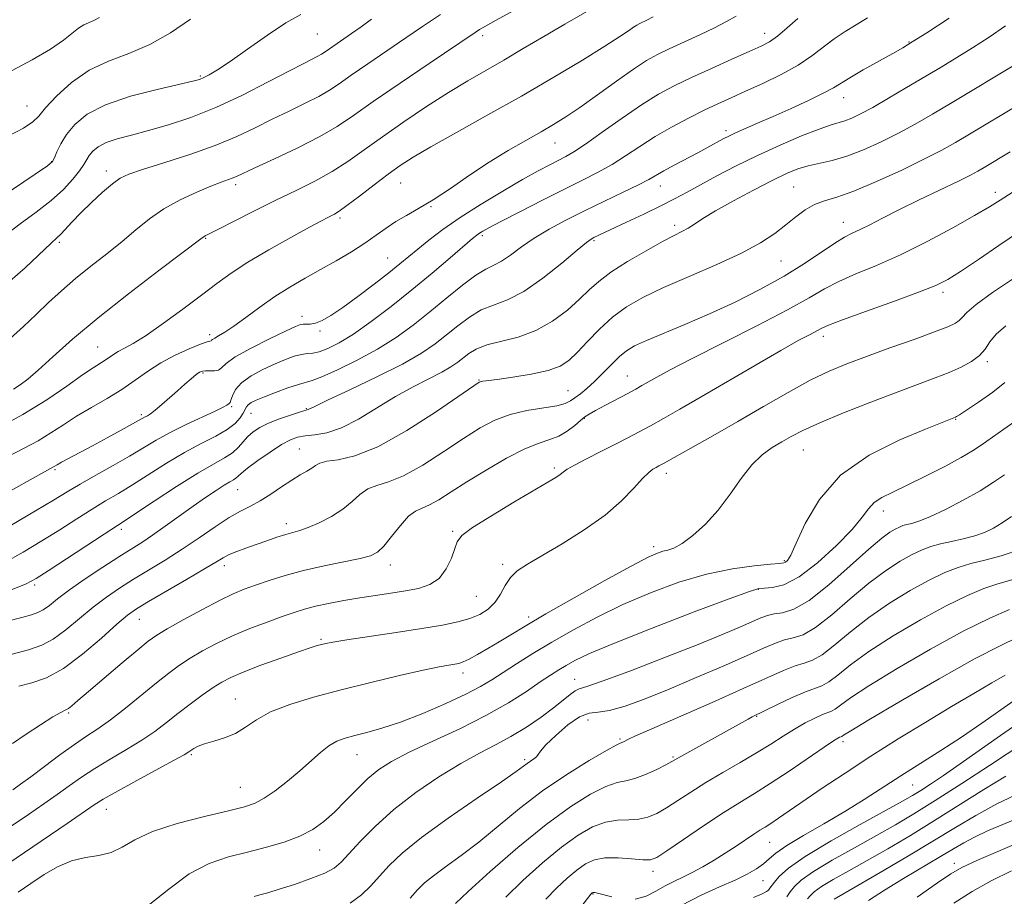
# Model space of a CAD drawing. Extents: x 2079800 to 2082700, y 292300 to 295200.
# Drawn here: x 2082078 to 2082296, y 293506 to 293700 of the extents above; entities that cross this region are included whole.
import ezdxf

# ---------------------------------------------------------------- set-up
doc = ezdxf.new("R2010")
doc.units = 0
doc.header["$MEASUREMENT"] = 0
for name, color, linetype, lineweight in [('CONTOUR INDEX', 41, 'Continuous', 13), ('CONTOUR INTERMEDIATE', 44, 'Continuous', 0), ('SPOT ELEVATION DTM', 2, 'Continuous', 13)]:
    doc.layers.add(name, color=color, linetype=linetype, lineweight=lineweight)

msp = doc.modelspace()

# ---------------------------------------------------------------- linework, layer by layer
at = {"layer": 'CONTOUR INDEX', "flags": 128}
for points, elevation in [([(2082065.971, 293656.047), (2082080.984, 293666.058), (2082083.681, 293667.908), (2082084.814, 293668.888), (2082085.269, 293669.742), (2082085.8, 293671.06), (2082086.644, 293672.837), (2082087.904, 293674.917), (2082089.737, 293677.15), (2082092.499, 293679.395), (2082096.6, 293681.518), (2082102.149, 293683.39), (2082108.078, 293684.925), (2082115.978, 293686.715), (2082117.485, 293687.132), (2082118.436, 293687.531), (2082119.635, 293688.159), (2082121.482, 293689.276), (2082124.283, 293691.15), (2082128.163, 293693.889), (2082132.538, 293696.959), (2082136.644, 293699.667), (2082139.965, 293701.561)], 1190), ([(2082072.19, 293609.451), (2082078.182, 293612.681), (2082083.536, 293615.982), (2082088.007, 293619.029), (2082091.465, 293621.48), (2082093.855, 293623.098), (2082096.531, 293624.771), (2082098.36, 293626.044), (2082099.415, 293626.691), (2082100.784, 293627.406), (2082102.741, 293628.479), (2082105.583, 293630.264), (2082109.443, 293632.954), (2082113.78, 293636.13), (2082117.886, 293639.216), (2082121.292, 293641.795), (2082124.488, 293644.096), (2082128.202, 293646.505), (2082132.873, 293649.262), (2082137.784, 293652.023), (2082141.928, 293654.295), (2082144.559, 293655.721), (2082145.984, 293656.476), (2082147.45, 293657.223), (2082148.468, 293657.862), (2082150.231, 293659.124), (2082152.975, 293661.203), (2082156.24, 293663.707), (2082159.394, 293666.101), (2082162.062, 293668.031), (2082164.911, 293669.874), (2082168.865, 293672.185), (2082174.565, 293675.373), (2082181.523, 293679.24), (2082188.966, 293683.442), (2082196.16, 293687.63), (2082202.532, 293691.447), (2082207.544, 293694.534), (2082210.839, 293696.64), (2082212.774, 293697.938), (2082213.88, 293698.705), (2082214.633, 293699.194), (2082215.261, 293699.545), (2082216.849, 293700.297), (2082218.277, 293701.049)], 1180), ([(2082075.501, 293573.713), (2082078.927, 293575.118), (2082081.206, 293576.283), (2082083.821, 293577.939), (2082096.318, 293586.152), (2082100.699, 293588.991), (2082103.277, 293590.681), (2082107.414, 293593.417), (2082112.388, 293596.671), (2082117.074, 293599.634), (2082120.594, 293601.703), (2082123.044, 293603.088), (2082124.767, 293604.205), (2082126.077, 293605.382), (2082128.227, 293607.792), (2082129.41, 293608.857), (2082130.882, 293609.836), (2082132.798, 293610.784), (2082135.202, 293611.727), (2082137.678, 293612.578), (2082139.695, 293613.217), (2082141.6, 293613.787), (2082143.086, 293614.512), (2082145.922, 293615.851), (2082150.874, 293618.169), (2082156.892, 293621.048), (2082162.554, 293623.914), (2082166.776, 293626.333), (2082169.837, 293628.409), (2082172.356, 293630.385), (2082174.848, 293632.423), (2082177.416, 293634.352), (2082180.057, 293635.916), (2082182.811, 293637.016), (2082185.877, 293638.16), (2082189.496, 293640.009), (2082193.737, 293642.96), (2082197.971, 293646.344), (2082201.399, 293649.23), (2082203.448, 293650.921), (2082204.469, 293651.676), (2082205.039, 293651.99), (2082212.328, 293655.39), (2082216.207, 293657.218), (2082219.947, 293659.032), (2082223.026, 293660.607), (2082225.781, 293662.092), (2082228.767, 293663.728), (2082232.42, 293665.694), (2082236.706, 293667.914), (2082241.471, 293670.248), (2082246.49, 293672.54), (2082251.243, 293674.574), (2082255.137, 293676.118), (2082257.769, 293677.03), (2082260.869, 293677.936), (2082262.384, 293678.527), (2082264.349, 293679.476), (2082267.025, 293680.928), (2082270.546, 293682.95), (2082274.555, 293685.309), (2082282.239, 293689.887), (2082285.69, 293691.975), (2082289.182, 293694.14), (2082292.877, 293696.508), (2082296.553, 293699.002)], 1170), ([(2082075.957, 293529.329), (2082077.692, 293530.555), (2082079.966, 293532.23), (2082082.999, 293534.522), (2082086.408, 293537.08), (2082089.658, 293539.426), (2082092.383, 293541.246), (2082094.893, 293542.881), (2082097.666, 293544.839), (2082101.018, 293547.456), (2082107.939, 293553.118), (2082110.655, 293555.268), (2082113.005, 293556.983), (2082115.385, 293558.544), (2082118.124, 293560.172), (2082121.273, 293561.861), (2082124.816, 293563.542), (2082128.67, 293565.149), (2082132.486, 293566.6), (2082135.85, 293567.816), (2082138.499, 293568.744), (2082140.782, 293569.467), (2082143.203, 293570.097), (2082146.144, 293570.722), (2082149.5, 293571.346), (2082153.049, 293571.945), (2082156.587, 293572.505), (2082160.002, 293573.032), (2082163.202, 293573.538), (2082166.099, 293574.081), (2082168.621, 293574.902), (2082170.697, 293576.289), (2082172.281, 293578.389), (2082173.415, 293580.786), (2082174.164, 293582.925), (2082174.716, 293584.449), (2082175.769, 293585.788), (2082178.144, 293587.573), (2082182.308, 293590.209), (2082187.305, 293593.212), (2082194.867, 293597.655), (2082196.621, 293598.706), (2082197.592, 293599.347), (2082198.279, 293599.878), (2082199.181, 293600.52), (2082200.793, 293601.476), (2082203.43, 293602.87), (2082206.664, 293604.512), (2082209.887, 293606.133), (2082212.646, 293607.539), (2082215.117, 293608.833), (2082217.633, 293610.191), (2082220.531, 293611.798), (2082224.166, 293613.863), (2082228.897, 293616.6), (2082241.114, 293623.748), (2082246.62, 293626.932), (2082250.503, 293629.106), (2082252.962, 293630.425), (2082255.554, 293631.795), (2082257.173, 293632.52), (2082260.343, 293633.74), (2082265.644, 293635.66), (2082271.881, 293637.895), (2082277.412, 293639.914), (2082281.085, 293641.377), (2082283.7, 293642.702), (2082286.546, 293644.495), (2082290.536, 293647.153), (2082295.077, 293650.216), (2082304.034, 293656.297)], 1160), ([(2082129.597, 293505.636), (2082130.888, 293505.966), (2082132.656, 293506.461), (2082135.177, 293507.228), (2082138.554, 293508.322), (2082142.192, 293509.593), (2082145.319, 293510.836), (2082147.414, 293511.949), (2082148.952, 293513.235), (2082150.656, 293515.098), (2082153.126, 293517.821), (2082156.459, 293521.207), (2082160.63, 293524.941), (2082165.522, 293528.711), (2082170.669, 293532.228), (2082175.515, 293535.207), (2082179.651, 293537.48), (2082183.257, 293539.333), (2082186.658, 293541.165), (2082190.08, 293543.266), (2082193.337, 293545.483), (2082196.146, 293547.55), (2082198.289, 293549.243), (2082199.831, 293550.501), (2082200.905, 293551.302), (2082201.81, 293551.727), (2082203.518, 293552.265), (2082207.166, 293553.508), (2082213.416, 293555.836), (2082221.025, 293558.775), (2082228.275, 293561.641), (2082233.807, 293563.886), (2082237.689, 293565.516), (2082242.209, 293567.502), (2082243.673, 293568.057), (2082245.138, 293568.395), (2082246.982, 293568.674), (2082249.484, 293569.456), (2082252.906, 293571.404), (2082257.315, 293574.885), (2082262.022, 293579.064), (2082266.149, 293582.807), (2082269.031, 293585.246), (2082270.86, 293586.578), (2082272.044, 293587.265), (2082272.946, 293587.701), (2082273.754, 293588.01), (2082274.614, 293588.25), (2082275.699, 293588.509), (2082277.304, 293589.006), (2082279.751, 293589.992), (2082283.196, 293591.621), (2082287.127, 293593.654), (2082290.868, 293595.754), (2082293.893, 293597.647), (2082296.296, 293599.315)], 1150), ([(2082194.387, 293505.06), (2082196.754, 293507.501), (2082199.12, 293509.683), (2082201.314, 293511.499), (2082203.25, 293512.863), (2082205.203, 293513.759), (2082207.537, 293514.194), (2082210.448, 293514.206), (2082213.476, 293513.986), (2082215.992, 293513.758), (2082217.631, 293513.766), (2082219.089, 293514.326), (2082221.324, 293515.77), (2082224.982, 293518.264), (2082229.46, 293521.299), (2082233.843, 293524.2), (2082237.474, 293526.488), (2082240.736, 293528.487), (2082244.271, 293530.716), (2082248.471, 293533.504), (2082256.233, 293538.797), (2082258.33, 293540.201), (2082259.311, 293540.816), (2082259.685, 293541.005), (2082260.022, 293541.13), (2082260.16, 293541.208), (2082260.533, 293541.461), (2082262.137, 293542.455), (2082266.158, 293544.861), (2082273.23, 293549.021), (2082281.779, 293553.966), (2082289.679, 293558.398), (2082295.313, 293561.345), (2082299.094, 293563.129)], 1140), ([(2082252.536, 293505.083), (2082253.102, 293505.804), (2082254.036, 293506.67), (2082255.671, 293507.822), (2082258.257, 293509.371), (2082261.694, 293511.314), (2082265.797, 293513.618), (2082270.398, 293516.255), (2082275.408, 293519.212), (2082280.755, 293522.478), (2082291.736, 293529.397), (2082296.626, 293532.342)], 1130)]:
    msp.add_lwpolyline(points, dxfattribs=dict(at, elevation=elevation))
at = {"layer": 'CONTOUR INTERMEDIATE', "flags": 128}
for points, elevation in [([(2082076.147, 293618.333), (2082077.614, 293619.263), (2082079.292, 293620.555), (2082081.591, 293622.548), (2082084.867, 293625.506), (2082089.28, 293629.408), (2082094.938, 293634.158), (2082101.703, 293639.521), (2082108.457, 293644.703), (2082118.069, 293651.965), (2082118.404, 293652.198), (2082118.729, 293652.368), (2082121.685, 293653.866), (2082125.182, 293655.657), (2082129.661, 293657.931), (2082134.442, 293660.307), (2082138.962, 293662.492), (2082143.117, 293664.553), (2082146.921, 293666.646), (2082150.45, 293668.916), (2082154.04, 293671.466), (2082158.09, 293674.389), (2082162.844, 293677.702), (2082167.926, 293681.111), (2082172.804, 293684.243), (2082177.099, 293686.844), (2082181.051, 293689.127), (2082185.054, 293691.421), (2082189.401, 293693.973), (2082193.991, 293696.692), (2082198.621, 293699.406), (2082207.52, 293704.509)], 1182), ([(2082073.622, 293640.837), (2082078.755, 293645.244), (2082084.514, 293650.786), (2082085.74, 293651.919), (2082086.636, 293652.785), (2082089.17, 293655.511), (2082091.073, 293657.475), (2082093.435, 293659.77), (2082095.924, 293662.062), (2082098.122, 293663.956), (2082099.835, 293665.195), (2082101.756, 293666.095), (2082104.802, 293667.115), (2082109.559, 293668.601), (2082115.3, 293670.453), (2082120.968, 293672.46), (2082125.752, 293674.449), (2082129.825, 293676.386), (2082133.603, 293678.274), (2082137.381, 293680.105), (2082140.954, 293681.824), (2082143.992, 293683.366), (2082146.336, 293684.732), (2082148.505, 293686.19), (2082151.192, 293688.076), (2082154.866, 293690.604), (2082163.278, 293696.344), (2082167.008, 293698.905), (2082171.01, 293701.556)], 1186), ([(2082074.663, 293603.252), (2082078.366, 293605.121), (2082081.591, 293606.862), (2082084.455, 293608.622), (2082087.214, 293610.436), (2082090.156, 293612.311), (2082093.471, 293614.25), (2082096.94, 293616.239), (2082100.244, 293618.261), (2082103.171, 293620.292), (2082105.93, 293622.278), (2082108.837, 293624.16), (2082112.062, 293625.867), (2082115.2, 293627.287), (2082117.7, 293628.299), (2082119.167, 293628.833), (2082120.039, 293629.094), (2082120.158, 293629.184), (2082120.372, 293629.363), (2082120.84, 293629.667), (2082121.712, 293630.151), (2082123.098, 293630.97), (2082125.098, 293632.304), (2082127.754, 293634.246), (2082130.874, 293636.551), (2082134.208, 293638.893), (2082137.556, 293641.017), (2082140.917, 293642.975), (2082144.343, 293644.893), (2082147.837, 293646.866), (2082151.21, 293648.844), (2082154.227, 293650.747), (2082156.737, 293652.507), (2082158.928, 293654.115), (2082161.07, 293655.576), (2082163.416, 293656.941), (2082166.132, 293658.449), (2082169.367, 293660.385), (2082173.199, 293662.929), (2082177.431, 293665.83), (2082181.794, 293668.731), (2082186.034, 293671.336), (2082189.946, 293673.588), (2082193.338, 293675.491), (2082196.145, 293677.113), (2082198.818, 293678.787), (2082201.934, 293680.909), (2082205.854, 293683.711), (2082210.076, 293686.754), (2082213.882, 293689.435), (2082216.783, 293691.321), (2082219.207, 293692.672), (2082221.81, 293693.918), (2082228.588, 293697.008), (2082231.882, 293698.592), (2082234.528, 293699.996), (2082236.664, 293701.212)], 1178), ([(2082075.407, 293629.617), (2082078.381, 293632.249), (2082081.16, 293634.937), (2082083.919, 293637.58), (2082086.793, 293640.206), (2082089.911, 293642.88), (2082093.334, 293645.638), (2082096.869, 293648.42), (2082100.259, 293651.139), (2082103.344, 293653.721), (2082106.342, 293656.137), (2082109.57, 293658.369), (2082113.202, 293660.387), (2082116.854, 293662.104), (2082119.997, 293663.426), (2082122.241, 293664.296), (2082124.753, 293665.202), (2082125.659, 293665.582), (2082129.784, 293667.499), (2082134.135, 293669.505), (2082139.326, 293671.964), (2082144.226, 293674.447), (2082148.081, 293676.694), (2082151.651, 293679.092), (2082156.071, 293682.196), (2082162.036, 293686.3), (2082168.467, 293690.666), (2082178.682, 293697.559), (2082179.694, 293698.197), (2082181.019, 293698.977), (2082183.338, 293700.291), (2082187.271, 293702.48)], 1184), ([(2082075.693, 293689.03), (2082080.298, 293691.496), (2082084.331, 293693.88), (2082087.216, 293695.879), (2082090.576, 293698.547), (2082091.797, 293699.255), (2082094.008, 293700.201), (2082095.243, 293700.901)], 1194), ([(2082073.474, 293594.636), (2082083.056, 293599.977), (2082084.999, 293601.042), (2082085.82, 293601.529), (2082086.822, 293602.083), (2082093.693, 293605.747), (2082096.933, 293607.5), (2082100.084, 293609.221), (2082102.611, 293610.615), (2082105.382, 293612.172), (2082105.881, 293612.432), (2082106.592, 293612.873), (2082107.636, 293613.659), (2082109.081, 293614.889), (2082112.544, 293617.987), (2082114.186, 293619.436), (2082115.605, 293620.651), (2082116.717, 293621.556), (2082117.491, 293622.101), (2082118.112, 293622.354), (2082118.816, 293622.408), (2082119.762, 293622.367), (2082120.796, 293622.37), (2082121.685, 293622.563), (2082122.355, 293623.083), (2082123.361, 293624.027), (2082125.415, 293625.48), (2082128.919, 293627.435), (2082133.033, 293629.512), (2082136.606, 293631.234), (2082138.782, 293632.246), (2082139.878, 293632.675), (2082140.508, 293632.762), (2082141.191, 293632.737), (2082142.076, 293632.77), (2082143.217, 293633.012), (2082144.693, 293633.617), (2082146.662, 293634.728), (2082149.304, 293636.485), (2082152.668, 293638.923), (2082156.277, 293641.655), (2082159.524, 293644.186), (2082161.985, 293646.161), (2082165.98, 293649.46), (2082168.443, 293651.438), (2082171.544, 293653.778), (2082175.405, 293656.461), (2082180.017, 293659.414), (2082184.85, 293662.342), (2082189.245, 293664.899), (2082192.691, 293666.823), (2082195.271, 293668.195), (2082198.834, 293669.997), (2082200.638, 293671.039), (2082203.223, 293672.752), (2082206.96, 293675.4), (2082211.349, 293678.526), (2082215.675, 293681.492), (2082219.43, 293683.826), (2082222.948, 293685.729), (2082226.769, 293687.567), (2082231.219, 293689.594), (2082235.75, 293691.612), (2082239.596, 293693.31), (2082242.233, 293694.503), (2082244.096, 293695.509), (2082245.862, 293696.768), (2082248.031, 293698.58), (2082250.389, 293700.669)], 1176), ([(2082074.055, 293579.766), (2082078.31, 293582.133), (2082082.427, 293584.602), (2082086.427, 293587.114), (2082090.203, 293589.527), (2082093.617, 293591.679), (2082096.615, 293593.487), (2082099.486, 293595.183), (2082102.602, 293597.077), (2082110.166, 293601.869), (2082114.131, 293604.233), (2082117.84, 293606.224), (2082121.077, 293607.893), (2082123.647, 293609.366), (2082125.421, 293610.737), (2082126.532, 293611.97), (2082127.184, 293612.999), (2082127.881, 293614.377), (2082128.282, 293614.868), (2082128.955, 293615.343), (2082130.088, 293615.9), (2082131.872, 293616.638), (2082134.367, 293617.603), (2082137.09, 293618.605), (2082139.43, 293619.397), (2082142.466, 293620.265), (2082144.641, 293621.084), (2082148.139, 293622.62), (2082152.51, 293624.742), (2082157.039, 293627.208), (2082161.17, 293629.824), (2082164.969, 293632.581), (2082168.661, 293635.516), (2082172.378, 293638.592), (2082175.882, 293641.458), (2082178.846, 293643.687), (2082181.063, 293645.017), (2082182.823, 293645.846), (2082184.536, 293646.739), (2082186.552, 293648.129), (2082188.969, 293649.925), (2082191.824, 293651.904), (2082195.139, 293653.889), (2082198.887, 293655.884), (2082203.026, 293657.938), (2082211.607, 293662.06), (2082215.001, 293663.725), (2082217.255, 293664.915), (2082220.6, 293666.839), (2082222.941, 293668.1), (2082228.169, 293670.838), (2082230.198, 293671.927), (2082233.951, 293674.001), (2082235.047, 293674.552), (2082236.53, 293675.236), (2082241.448, 293677.38), (2082244.914, 293678.903), (2082248.924, 293680.704), (2082252.907, 293682.541), (2082256.176, 293684.124), (2082258.308, 293685.273), (2082261.943, 293687.502), (2082264.945, 293689.235), (2082271.48, 293692.891), (2082273.688, 293694.146), (2082275.83, 293695.453), (2082279.038, 293697.511), (2082284.012, 293700.751)], 1172), ([(2082074.162, 293652.379), (2082077.636, 293655.026), (2082081.201, 293657.647), (2082084.495, 293660.221), (2082087.22, 293662.705), (2082089.327, 293664.966), (2082090.827, 293666.848), (2082091.776, 293668.254), (2082092.404, 293669.326), (2082092.982, 293670.262), (2082093.767, 293671.219), (2082094.951, 293672.181), (2082096.708, 293673.09), (2082099.176, 293673.92), (2082102.341, 293674.765), (2082106.152, 293675.753), (2082110.563, 293677.013), (2082115.544, 293678.68), (2082121.071, 293680.888), (2082126.998, 293683.662), (2082132.697, 293686.565), (2082137.422, 293689.049), (2082140.628, 293690.704), (2082143.758, 293692.285), (2082144.59, 293692.769), (2082145.36, 293693.287), (2082146.313, 293693.956), (2082151.241, 293697.344), (2082153.361, 293698.832), (2082155.675, 293700.501)], 1188), ([(2082074.92, 293674.493), (2082078.362, 293676.334), (2082080.435, 293677.705), (2082081.762, 293679.004), (2082083.274, 293680.788), (2082085.707, 293683.413), (2082089.009, 293686.427), (2082092.929, 293689.175), (2082097.237, 293691.21), (2082101.774, 293692.913), (2082106.401, 293694.873), (2082110.987, 293697.504), (2082115.445, 293700.519)], 1192), ([(2082075.415, 293587.983), (2082081.033, 293591.265), (2082085.049, 293593.673), (2082088.026, 293595.487), (2082090.916, 293597.206), (2082094.427, 293599.207), (2082098.273, 293601.374), (2082101.927, 293603.474), (2082107.867, 293607.033), (2082110.928, 293608.717), (2082114.487, 293610.468), (2082120.958, 293613.462), (2082122.698, 293614.322), (2082123.52, 293614.788), (2082124.062, 293615.124), (2082124.25, 293615.349), (2082124.457, 293615.887), (2082124.767, 293616.882), (2082125.434, 293618.224), (2082126.758, 293619.737), (2082128.91, 293621.26), (2082131.557, 293622.689), (2082134.239, 293623.936), (2082136.579, 293624.924), (2082138.526, 293625.632), (2082140.109, 293626.054), (2082141.401, 293626.224), (2082142.635, 293626.339), (2082144.086, 293626.637), (2082146, 293627.343), (2082148.504, 293628.61), (2082151.693, 293630.58), (2082155.601, 293633.328), (2082160.009, 293636.67), (2082164.633, 293640.359), (2082169.165, 293644.115), (2082173.191, 293647.535), (2082178.126, 293651.768), (2082179.095, 293652.562), (2082179.679, 293652.982), (2082180.389, 293653.422), (2082181.778, 293654.191), (2082184.41, 293655.576), (2082188.597, 293657.731), (2082193.636, 293660.294), (2082198.573, 293662.769), (2082202.67, 293664.792), (2082206.065, 293666.52), (2082209.112, 293668.238), (2082212.127, 293670.168), (2082215.27, 293672.268), (2082218.662, 293674.433), (2082222.352, 293676.559), (2082226.1, 293678.542), (2082229.593, 293680.279), (2082232.644, 293681.724), (2082235.566, 293683.055), (2082238.797, 293684.506), (2082242.616, 293686.251), (2082246.667, 293688.226), (2082250.433, 293690.306), (2082253.533, 293692.376), (2082258.489, 293696.17), (2082260.878, 293697.782), (2082263.347, 293699.278), (2082265.906, 293700.778)], 1174), ([(2082074.78, 293566.762), (2082077.96, 293567.624), (2082080.121, 293568.199), (2082081.573, 293568.681), (2082082.762, 293569.312), (2082084.111, 293570.306), (2082085.943, 293571.754), (2082088.553, 293573.718), (2082092.073, 293576.178), (2082095.971, 293578.784), (2082099.552, 293581.105), (2082104.627, 293584.303), (2082107.002, 293585.877), (2082109.846, 293587.878), (2082116.067, 293592.347), (2082118.83, 293594.276), (2082121.15, 293595.838), (2082122.954, 293596.996), (2082124.206, 293597.745), (2082125.026, 293598.215), (2082125.569, 293598.567), (2082126.032, 293598.972), (2082126.765, 293599.633), (2082128.16, 293600.757), (2082130.441, 293602.445), (2082133.163, 293604.349), (2082135.717, 293606.015), (2082137.666, 293607.094), (2082139.268, 293607.674), (2082140.953, 293607.953), (2082143.087, 293608.155), (2082145.761, 293608.622), (2082148.999, 293609.721), (2082152.777, 293611.681), (2082161.017, 293616.688), (2082164.946, 293618.862), (2082171.275, 293622.102), (2082173.332, 293623.28), (2082174.823, 293624.291), (2082177.319, 293626.255), (2082178.95, 293627.245), (2082181.269, 293628.145), (2082188.262, 293629.894), (2082192.199, 293631.325), (2082195.903, 293633.433), (2082199.186, 293635.912), (2082201.907, 293638.331), (2082204.059, 293640.383), (2082206.161, 293642.263), (2082208.864, 293644.293), (2082212.572, 293646.668), (2082216.683, 293649.086), (2082220.345, 293651.118), (2082222.925, 293652.464), (2082224.66, 293653.334), (2082226.004, 293654.067), (2082227.408, 293654.966), (2082229.306, 293656.203), (2082232.127, 293657.915), (2082236.089, 293660.142), (2082240.562, 293662.545), (2082244.702, 293664.687), (2082247.889, 293666.233), (2082250.386, 293667.261), (2082252.677, 293667.953), (2082258.021, 293669.119), (2082261.283, 293670.053), (2082264.976, 293671.462), (2082268.896, 293673.236), (2082272.784, 293675.194), (2082276.493, 293677.215), (2082280.32, 293679.426), (2082284.674, 293682.01), (2082298.992, 293690.569)], 1168), ([(2082069.628, 293557.815), (2082079.481, 293560.441), (2082082.429, 293561.432), (2082084.988, 293562.798), (2082087.786, 293564.869), (2082093.839, 293569.91), (2082096.777, 293572.146), (2082099.718, 293574.158), (2082102.829, 293576.116), (2082109.863, 293580.367), (2082113.619, 293582.751), (2082117.375, 293585.295), (2082120.923, 293587.744), (2082124.035, 293589.785), (2082126.577, 293591.222), (2082128.771, 293592.327), (2082130.935, 293593.492), (2082133.292, 293594.99), (2082135.704, 293596.64), (2082137.941, 293598.144), (2082139.812, 293599.277), (2082141.297, 293600.107), (2082142.416, 293600.771), (2082143.262, 293601.378), (2082144.217, 293601.907), (2082145.738, 293602.308), (2082148.237, 293602.65), (2082151.948, 293603.5), (2082157.06, 293605.546), (2082163.492, 293609.15), (2082170.082, 293613.386), (2082178.391, 293619.055), (2082179.617, 293619.857), (2082180.01, 293620.027), (2082180.438, 293620.096), (2082183.601, 293620.507), (2082187.085, 293620.984), (2082191.186, 293621.646), (2082194.926, 293622.46), (2082197.593, 293623.432), (2082199.546, 293624.719), (2082201.409, 293626.517), (2082203.68, 293628.925), (2082206.342, 293631.651), (2082209.252, 293634.304), (2082212.36, 293636.606), (2082215.99, 293638.718), (2082220.563, 293640.912), (2082226.266, 293643.379), (2082232.366, 293645.988), (2082237.895, 293648.53), (2082242.123, 293650.837), (2082245.256, 293652.92), (2082247.735, 293654.833), (2082249.943, 293656.603), (2082252.031, 293658.142), (2082254.092, 293659.331), (2082256.286, 293660.153), (2082259.035, 293660.987), (2082262.828, 293662.312), (2082267.903, 293664.439), (2082273.484, 293667.001), (2082278.543, 293669.459), (2082282.357, 293671.431), (2082285.416, 293673.142), (2082288.515, 293674.973), (2082299.434, 293681.495)], 1166), ([(2082077.355, 293552.334), (2082080.209, 293553.057), (2082083.457, 293554.229), (2082087.214, 293556.283), (2082091.461, 293559.432), (2082095.656, 293563.003), (2082099.126, 293566.102), (2082101.481, 293568.114), (2082103.465, 293569.532), (2082106.107, 293571.127), (2082114.602, 293576.066), (2082118.563, 293578.39), (2082122.74, 293580.893), (2082124.088, 293581.58), (2082125.761, 293582.279), (2082127.783, 293583.035), (2082130.035, 293583.836), (2082132.387, 293584.659), (2082134.652, 293585.428), (2082136.63, 293586.056), (2082138.223, 293586.507), (2082139.739, 293586.951), (2082141.589, 293587.609), (2082144.037, 293588.649), (2082146.77, 293590.024), (2082149.328, 293591.636), (2082151.38, 293593.357), (2082153.11, 293594.962), (2082154.834, 293596.196), (2082156.853, 293596.954), (2082159.425, 293597.707), (2082162.794, 293599.075), (2082167.057, 293601.466), (2082171.716, 293604.445), (2082176.124, 293607.368), (2082179.821, 293609.714), (2082183.103, 293611.46), (2082186.451, 293612.707), (2082190.167, 293613.565), (2082196.822, 293614.65), (2082198.739, 293615.142), (2082199.916, 293615.713), (2082200.883, 293616.419), (2082202.074, 293617.321), (2082203.54, 293618.492), (2082205.239, 293620.006), (2082207.108, 293621.875), (2082209.002, 293623.838), (2082210.758, 293625.57), (2082212.329, 293626.856), (2082214.144, 293627.924), (2082216.748, 293629.112), (2082225.317, 293632.684), (2082230.736, 293635.032), (2082236.447, 293637.678), (2082242.102, 293640.513), (2082247.355, 293643.42), (2082251.909, 293646.259), (2082258.612, 293650.789), (2082260.764, 293652.08), (2082262.49, 293652.946), (2082264.227, 293653.766), (2082266.375, 293654.86), (2082269.179, 293656.318), (2082272.841, 293658.172), (2082277.385, 293660.386), (2082286.093, 293664.567), (2082288.731, 293665.883), (2082290.411, 293666.79), (2082291.792, 293667.6), (2082297.536, 293671.044)], 1164), ([(2082075.941, 293539.643), (2082078.953, 293541.67), (2082082.169, 293543.779), (2082084.902, 293545.505), (2082086.65, 293546.519), (2082087.652, 293547.041), (2082088.332, 293547.422), (2082089.116, 293548.014), (2082090.446, 293549.145), (2082092.766, 293551.142), (2082096.284, 293554.138), (2082100.269, 293557.506), (2082103.753, 293560.426), (2082106.093, 293562.328), (2082107.948, 293563.646), (2082110.3, 293565.064), (2082113.824, 293567.065), (2082117.968, 293569.344), (2082121.872, 293571.393), (2082124.91, 293572.844), (2082127.407, 293573.869), (2082129.923, 293574.779), (2082132.924, 293575.816), (2082136.489, 293576.948), (2082140.604, 293578.073), (2082145.144, 293579.104), (2082153.147, 293580.728), (2082155.489, 293581.331), (2082157.019, 293582.123), (2082158.401, 293583.486), (2082160.138, 293585.629), (2082162.083, 293588.053), (2082163.929, 293590.085), (2082165.469, 293591.257), (2082166.902, 293591.913), (2082168.529, 293592.604), (2082170.623, 293593.781), (2082173.351, 293595.504), (2082176.853, 293597.735), (2082181.135, 293600.361), (2082185.66, 293602.969), (2082189.756, 293605.073), (2082192.92, 293606.347), (2082195.328, 293607.119), (2082197.324, 293607.877), (2082199.173, 293608.977), (2082200.821, 293610.245), (2082202.133, 293611.371), (2082203.075, 293612.152), (2082204.023, 293612.791), (2082205.45, 293613.596), (2082207.656, 293614.774), (2082212.621, 293617.395), (2082214.386, 293618.344), (2082215.77, 293619.114), (2082219.035, 293620.996), (2082222.002, 293622.622), (2082226.76, 293625.094), (2082241.273, 293632.397), (2082248.103, 293635.94), (2082252.9, 293638.619), (2082256.319, 293640.609), (2082259.477, 293642.264), (2082263.294, 293643.919), (2082267.901, 293645.817), (2082273.236, 293648.178), (2082279.111, 293651.099), (2082284.85, 293654.178), (2082289.656, 293656.886), (2082292.988, 293658.85), (2082295.328, 293660.303), (2082299.897, 293663.201)], 1162), ([(2082075.64, 293521.269), (2082079.482, 293523.877), (2082082.861, 293526.194), (2082085.844, 293528.293), (2082088.54, 293530.248), (2082091.219, 293532.15), (2082094.188, 293534.094), (2082097.638, 293536.147), (2082101.274, 293538.252), (2082104.681, 293540.325), (2082107.565, 293542.307), (2082110.117, 293544.256), (2082112.65, 293546.255), (2082115.373, 293548.339), (2082118.082, 293550.336), (2082120.471, 293552.023), (2082122.402, 293553.271), (2082124.403, 293554.315), (2082127.172, 293555.48), (2082131.123, 293556.983), (2082135.544, 293558.593), (2082139.437, 293559.972), (2082142.052, 293560.863), (2082143.613, 293561.357), (2082144.591, 293561.631), (2082145.508, 293561.852), (2082147.103, 293562.146), (2082150.167, 293562.633), (2082161.144, 293564.279), (2082166.894, 293565.161), (2082171.421, 293565.913), (2082174.83, 293566.608), (2082177.501, 293567.369), (2082179.747, 293568.306), (2082181.628, 293569.489), (2082183.138, 293570.979), (2082184.316, 293572.784), (2082185.365, 293574.704), (2082186.53, 293576.485), (2082188.073, 293577.982), (2082190.312, 293579.485), (2082198.007, 293583.978), (2082202.958, 293587.063), (2082207.593, 293590.342), (2082211.247, 293593.519), (2082213.945, 293596.321), (2082215.885, 293598.483), (2082217.258, 293599.829), (2082218.216, 293600.55), (2082218.905, 293600.931), (2082219.547, 293601.263), (2082220.673, 293601.877), (2082222.89, 293603.115), (2082226.618, 293605.213), (2082231.52, 293607.995), (2082237.071, 293611.18), (2082242.775, 293614.486), (2082248.256, 293617.624), (2082253.165, 293620.301), (2082257.326, 293622.335), (2082261.251, 293623.985), (2082265.62, 293625.616), (2082270.839, 293627.482), (2082276.206, 293629.389), (2082280.743, 293631.029), (2082283.718, 293632.179), (2082285.393, 293632.962), (2082286.274, 293633.587), (2082286.898, 293634.281), (2082287.922, 293635.353), (2082290.032, 293637.132), (2082293.647, 293639.772), (2082298.115, 293642.739)], 1158), ([(2082070.906, 293510.214), (2082088.043, 293521.843), (2082094.082, 293525.974), (2082096.029, 293527.219), (2082098.718, 293528.762), (2082102.893, 293531.048), (2082111.696, 293535.81), (2082114.048, 293537.111), (2082115.108, 293537.744), (2082116.212, 293538.526), (2082117.155, 293539.031), (2082118.606, 293539.577), (2082120.645, 293540.152), (2082123.029, 293540.869), (2082125.431, 293541.873), (2082127.667, 293543.256), (2082130.107, 293544.896), (2082133.262, 293546.62), (2082137.522, 293548.289), (2082142.805, 293549.916), (2082148.913, 293551.547), (2082155.533, 293553.191), (2082161.913, 293554.702), (2082167.191, 293555.895), (2082170.74, 293556.641), (2082172.879, 293557.04), (2082174.163, 293557.248), (2082175.109, 293557.422), (2082176.075, 293557.729), (2082177.382, 293558.337), (2082179.254, 293559.36), (2082181.549, 293560.695), (2082184.027, 293562.185), (2082186.608, 293563.762), (2082189.84, 293565.707), (2082194.428, 293568.388), (2082200.707, 293571.969), (2082207.528, 293575.796), (2082213.372, 293579.013), (2082217.112, 293580.979), (2082219.185, 293581.929), (2082220.418, 293582.316), (2082221.539, 293582.572), (2082222.882, 293583.043), (2082224.682, 293584.054), (2082227.082, 293585.851), (2082229.858, 293588.373), (2082232.694, 293591.478), (2082235.338, 293594.975), (2082237.801, 293598.465), (2082240.158, 293601.497), (2082242.465, 293603.74), (2082244.701, 293605.354), (2082246.826, 293606.619), (2082248.914, 293607.804), (2082251.51, 293609.14), (2082255.271, 293610.846), (2082260.573, 293613.042), (2082266.65, 293615.444), (2082272.454, 293617.666), (2082280.898, 293620.809), (2082283.989, 293622.021), (2082286.705, 293623.223), (2082289.006, 293624.475), (2082290.778, 293625.808), (2082292.008, 293627.249), (2082293.081, 293628.818), (2082294.486, 293630.531), (2082296.622, 293632.373)], 1156), ([(2082077.17, 293506.583), (2082080.007, 293508.553), (2082082.943, 293510.502), (2082085.944, 293512.249), (2082089.011, 293513.549), (2082092.117, 293514.274), (2082095.121, 293514.751), (2082097.851, 293515.423), (2082100.298, 293516.623), (2082103.09, 293518.236), (2082107.016, 293520.037), (2082112.51, 293521.814), (2082118.581, 293523.408), (2082123.884, 293524.671), (2082127.448, 293525.546), (2082129.804, 293526.338), (2082131.857, 293527.44), (2082134.31, 293529.134), (2082137.048, 293531.254), (2082139.755, 293533.523), (2082144.311, 293537.589), (2082146.222, 293539.089), (2082147.998, 293540.11), (2082149.842, 293540.805), (2082151.982, 293541.385), (2082154.635, 293542.056), (2082157.961, 293542.998), (2082162.109, 293544.387), (2082167.067, 293546.308), (2082172.185, 293548.487), (2082176.654, 293550.558), (2082179.916, 293552.264), (2082182.429, 293553.78), (2082184.901, 293555.391), (2082187.916, 293557.324), (2082191.555, 293559.581), (2082195.771, 293562.11), (2082200.522, 293564.844), (2082205.779, 293567.673), (2082211.515, 293570.476), (2082217.66, 293573.122), (2082223.965, 293575.439), (2082230.136, 293577.249), (2082235.859, 293578.432), (2082240.726, 293579.104), (2082244.309, 293579.444), (2082246.349, 293579.617), (2082247.273, 293579.736), (2082247.678, 293579.902), (2082248.099, 293580.304), (2082248.817, 293581.488), (2082250.047, 293584.086), (2082252.04, 293588.451), (2082255.178, 293593.83), (2082259.876, 293599.187), (2082266.225, 293603.664), (2082273.023, 293607.091), (2082278.743, 293609.472), (2082285.415, 293612.104), (2082285.64, 293612.221), (2082286.311, 293612.64), (2082287.876, 293613.66), (2082290.56, 293615.449), (2082293.695, 293617.664), (2082296.386, 293619.833)], 1154), ([(2082106.034, 293503.647), (2082110.629, 293507.295), (2082115.189, 293510.637), (2082119.611, 293512.949), (2082123.914, 293514.431), (2082128.148, 293515.514), (2082132.317, 293516.566), (2082136.249, 293517.707), (2082139.724, 293518.999), (2082142.608, 293520.501), (2082145.092, 293522.278), (2082147.453, 293524.397), (2082149.903, 293526.862), (2082152.405, 293529.435), (2082154.858, 293531.815), (2082157.277, 293533.807), (2082160.137, 293535.646), (2082164.023, 293537.67), (2082169.281, 293540.128), (2082175.272, 293542.908), (2082181.115, 293545.806), (2082186.087, 293548.625), (2082190.089, 293551.177), (2082193.182, 293553.28), (2082195.474, 293554.821), (2082197.266, 293555.969), (2082198.908, 293556.96), (2082200.869, 293558.053), (2082204.097, 293559.592), (2082209.658, 293561.94), (2082218.033, 293565.25), (2082227.349, 293568.829), (2082235.148, 293571.775), (2082239.643, 293573.419), (2082241.734, 293574.037), (2082242.997, 293574.139), (2082244.749, 293574.242), (2082247.289, 293574.886), (2082250.66, 293576.617), (2082254.765, 293579.735), (2082258.953, 293583.566), (2082262.432, 293587.188), (2082264.658, 293589.887), (2082266.065, 293591.764), (2082267.335, 293593.127), (2082269.061, 293594.275), (2082271.472, 293595.479), (2082274.713, 293597.004), (2082278.771, 293599.002), (2082283.018, 293601.184), (2082286.67, 293603.146), (2082289.207, 293604.625), (2082291.149, 293605.908), (2082296.132, 293609.442), (2082299.318, 293611.657)], 1152), ([(2082150.928, 293504.178), (2082153.436, 293505.977), (2082155.521, 293507.989), (2082157.461, 293510.165), (2082159.594, 293512.514), (2082162.486, 293515.276), (2082166.763, 293518.748), (2082172.693, 293523.032), (2082179.12, 293527.445), (2082184.533, 293531.107), (2082187.816, 293533.375), (2082189.443, 293534.552), (2082190.283, 293535.175), (2082191.76, 293536.191), (2082192.314, 293536.663), (2082192.679, 293537.157), (2082193.229, 293537.936), (2082194.441, 293539.313), (2082196.608, 293541.431), (2082199.303, 293543.749), (2082201.915, 293545.552), (2082204.037, 293546.357), (2082206.056, 293546.6), (2082208.56, 293546.945), (2082212.025, 293547.928), (2082216.471, 293549.56), (2082221.807, 293551.72), (2082227.821, 293554.25), (2082233.822, 293556.832), (2082239.001, 293559.108), (2082242.768, 293560.799), (2082245.417, 293561.936), (2082247.462, 293562.629), (2082249.388, 293563.069), (2082251.57, 293563.78), (2082254.357, 293565.365), (2082257.958, 293568.2), (2082262.045, 293571.742), (2082266.151, 293575.217), (2082269.88, 293578.005), (2082273.118, 293580.084), (2082275.821, 293581.587), (2082278.011, 293582.645), (2082279.974, 293583.397), (2082282.062, 293583.978), (2082284.519, 293584.515), (2082287.159, 293585.076), (2082289.689, 293585.719), (2082291.894, 293586.497), (2082293.876, 293587.451), (2082295.815, 293588.62), (2082297.839, 293590.007)], 1148), ([(2082164.267, 293505.233), (2082165.933, 293507.123), (2082167.484, 293508.662), (2082169.422, 293510.249), (2082172.14, 293512.227), (2082175.569, 293514.701), (2082179.53, 293517.723), (2082188.584, 293525.162), (2082193.68, 293529.066), (2082199.045, 293532.712), (2082204.036, 293535.804), (2082207.878, 293538.042), (2082210.035, 293539.246), (2082210.93, 293539.701), (2082211.48, 293539.912), (2082211.796, 293540.065), (2082212.761, 293540.569), (2082214.366, 293541.314), (2082217.94, 293542.9), (2082231.336, 293548.743), (2082238.273, 293551.805), (2082247.184, 293555.825), (2082249.785, 293556.862), (2082251.794, 293557.464), (2082253.656, 293558.104), (2082255.807, 293559.326), (2082258.602, 293561.515), (2082262.068, 293564.42), (2082266.153, 293567.628), (2082270.729, 293570.763), (2082275.376, 293573.59), (2082279.598, 293575.909), (2082283.051, 293577.586), (2082285.994, 293578.75), (2082288.836, 293579.595), (2082291.951, 293580.339), (2082295.579, 293581.298), (2082299.921, 293582.81)], 1146), ([(2082174.332, 293504.11), (2082177.187, 293506.765), (2082182.073, 293511.169), (2082188.216, 293516.515), (2082194.484, 293521.65), (2082199.931, 293525.633), (2082204.361, 293528.398), (2082207.764, 293530.093), (2082210.223, 293530.925), (2082212.183, 293531.333), (2082214.18, 293531.813), (2082216.577, 293532.724), (2082219.047, 293533.863), (2082221.087, 293534.892), (2082222.401, 293535.587), (2082227.704, 293538.561), (2082239.348, 293545.044), (2082240.275, 293545.527), (2082245.906, 293548.264), (2082249.158, 293549.804), (2082252.108, 293551.095), (2082255.742, 293552.428), (2082257.258, 293553.286), (2082259.246, 293554.831), (2082262.091, 293557.098), (2082266.154, 293560.039), (2082271.578, 293563.522), (2082277.634, 293567.095), (2082283.375, 293570.23), (2082288.054, 293572.52), (2082291.715, 293574.053), (2082294.599, 293575.043), (2082299.209, 293576.356)], 1144), ([(2082185.488, 293505.508), (2082189.325, 293509.215), (2082193.657, 293513.084), (2082197.899, 293516.574), (2082201.591, 293519.248), (2082204.782, 293521.079), (2082207.65, 293522.143), (2082210.336, 293522.566), (2082212.83, 293522.659), (2082215.086, 293522.786), (2082217.104, 293523.245), (2082219.068, 293524.095), (2082221.205, 293525.331), (2082223.71, 293526.936), (2082226.633, 293528.835), (2082229.988, 293530.939), (2082233.732, 293533.156), (2082237.586, 293535.387), (2082241.215, 293537.528), (2082244.365, 293539.494), (2082247.116, 293541.264), (2082249.632, 293542.832), (2082252.02, 293544.185), (2082254.155, 293545.271), (2082255.859, 293546.032), (2082257.88, 293546.778), (2082258.709, 293547.247), (2082259.889, 293548.146), (2082262.114, 293549.777), (2082266.156, 293552.45), (2082272.427, 293556.28), (2082279.892, 293560.601), (2082287.152, 293564.552), (2082293.057, 293567.454), (2082297.435, 293569.356)], 1142), ([(2082214.255, 293505.045), (2082216.674, 293505.693), (2082218.869, 293506.783), (2082220.905, 293507.964), (2082222.857, 293508.976), (2082224.833, 293509.91), (2082226.952, 293510.948), (2082229.291, 293512.225), (2082231.771, 293513.695), (2082234.273, 293515.266), (2082236.674, 293516.84), (2082240.627, 293519.481), (2082241.976, 293520.344), (2082243.126, 293521.059), (2082244.394, 293521.87), (2082246.081, 293523), (2082255.82, 293529.663), (2082260.888, 293533.059), (2082266.603, 293536.781), (2082272.715, 293540.624), (2082278.838, 293544.373), (2082284.548, 293547.809), (2082289.479, 293550.739), (2082293.489, 293553.083), (2082296.495, 293554.785)], 1138), ([(2082224.446, 293503.597), (2082228.922, 293505.91), (2082232.985, 293507.759), (2082236.441, 293509.286), (2082239.152, 293510.613), (2082241.208, 293511.806), (2082242.752, 293512.912), (2082244.011, 293514.009), (2082245.53, 293515.287), (2082247.932, 293516.966), (2082251.626, 293519.186), (2082256.15, 293521.784), (2082260.827, 293524.514), (2082265.138, 293527.187), (2082273.29, 293532.468), (2082282.145, 293538.048), (2082286.76, 293541.039), (2082291.296, 293544.127), (2082298.449, 293549.163)], 1136), ([(2082240.526, 293505.423), (2082242.457, 293506.245), (2082243.414, 293506.729), (2082243.861, 293507.073), (2082244.203, 293507.458), (2082245.24, 293508.849), (2082246.274, 293510.096), (2082248.315, 293511.931), (2082252.047, 293514.548), (2082257.774, 293517.982), (2082264.276, 293521.632), (2082273.641, 293526.774), (2082275.892, 293528.068), (2082277.697, 293529.184), (2082279.901, 293530.609), (2082282.771, 293532.531), (2082286.436, 293535.065), (2082295.405, 293541.418), (2082299.252, 293544.073)], 1134), ([(2082247.922, 293505.559), (2082248.701, 293506.679), (2082249.633, 293507.865), (2082251.169, 293509.29), (2082253.859, 293511.185), (2082258.015, 293513.676), (2082262.985, 293516.473), (2082267.875, 293519.18), (2082272.082, 293521.556), (2082276.149, 293523.968), (2082280.911, 293526.937), (2082286.838, 293530.748), (2082292.96, 293534.739), (2082300.838, 293539.914)], 1132), ([(2082258.499, 293505.066), (2082263.718, 293508.056), (2082268.708, 293510.95), (2082274.614, 293514.422), (2082280.421, 293517.902), (2082285.393, 293520.955), (2082289.911, 293523.657), (2082294.635, 293526.218), (2082299.952, 293528.759)], 1128), ([(2082266.064, 293504.709), (2082269.676, 293507.044), (2082273.883, 293509.608), (2082282.072, 293514.484), (2082284.951, 293516.225), (2082287.268, 293517.587), (2082289.633, 293518.834), (2082292.53, 293520.182), (2082295.936, 293521.659), (2082307.317, 293526.439)], 1126), ([(2082276.893, 293505.506), (2082281.417, 293508.666), (2082284.38, 293510.674), (2082286.815, 293512.073), (2082290.146, 293513.625), (2082295.322, 293515.867), (2082301.393, 293518.423)], 1124), ([(2082285.047, 293504.18), (2082289.098, 293506.716), (2082293.355, 293509.108), (2082297.898, 293511.339)], 1122), ([(2082202.175, 293503.249), (2082204.399, 293506.117), (2082204.729, 293506.424), (2082204.823, 293506.489), (2082204.926, 293506.53), (2082205.063, 293506.547), (2082205.304, 293506.525), (2082205.888, 293506.393), (2082209.107, 293505.53)], 1138)]:
    msp.add_lwpolyline(points, dxfattribs=dict(at, elevation=elevation))
at = {"layer": 'SPOT ELEVATION DTM'}
for p in [(2082143.63, 293697.19, 1189.1), (2082180.38, 293696.87, 1183.6), (2082243, 293697.34, 1176.6), (2082275.09, 293695.41, 1172.1), (2082117.68, 293687.93, 1190.2), (2082079.11, 293681.26, 1192.9), (2082260.6, 293683.06, 1171.3), (2082234.4, 293675.75, 1172.4), (2082196.41, 293673.03, 1177.2), (2082084.62, 293668.88, 1190.1), (2082096.79, 293666.77, 1186.5), (2082125.51, 293663.75, 1183.6), (2082162.18, 293664.09, 1179.1), (2082219.81, 293663.43, 1171.3), (2082249.48, 293663.23, 1166.9), (2082294.25, 293662.07, 1162.5), (2082168.93, 293658.88, 1177.9), (2082148.66, 293656.38, 1179.7), (2082260.51, 293655.41, 1164.7), (2082223.05, 293654.73, 1168.4), (2082086.34, 293650.95, 1185.7), (2082118.8, 293651.87, 1181.9), (2082180.32, 293652.46, 1173.7), (2082205.08, 293651.32, 1169.8), (2082159.29, 293647.49, 1176.9), (2082246.63, 293646.78, 1165.1), (2082282.67, 293639.81, 1159.6), (2082140.21, 293634.51, 1176.5), (2082144.27, 293631.24, 1175.7), (2082119.71, 293630.4, 1178.4), (2082256.05, 293630.03, 1159.5), (2082094.86, 293627.7, 1180.9), (2082292.5, 293624.46, 1155.7), (2082118.22, 293621.91, 1175.8), (2082179.56, 293620.38, 1166.1), (2082212.48, 293621.25, 1162.8), (2082199.31, 293617.97, 1164.9), (2082124.58, 293614.41, 1173.8), (2082141.23, 293613.99, 1170.1), (2082104.55, 293612.69, 1176.3), (2082128.9, 293612.96, 1171.2), (2082202.96, 293611.84, 1161.9), (2082285.47, 293611.6, 1153.9), (2082139.63, 293605.03, 1166.9), (2082251.63, 293604.8, 1155.1), (2082085.34, 293600.46, 1175.8), (2082196.32, 293600.83, 1160.3), (2082221.16, 293599.63, 1157.5), (2082125.93, 293596.03, 1167.1), (2082269.4, 293591.24, 1151.4), (2082100.07, 293587.17, 1169.6), (2082136.75, 293588.44, 1164.5), (2082173.69, 293586.78, 1160.2), (2082218.37, 293583.32, 1156.4), (2082122.98, 293579.13, 1163.5), (2082159.83, 293579.24, 1161.4), (2082184.83, 293579.41, 1158.4), (2082247.38, 293580.23, 1154.2), (2082080.87, 293574.85, 1169.7), (2082178.95, 293572.29, 1159.1), (2082241.63, 293573.87, 1151.9), (2082190.61, 293567.72, 1156.4), (2082104.08, 293567.21, 1163.2), (2082144.44, 293562.72, 1158.2), (2082175.98, 293555.27, 1155.5), (2082200.79, 293553.87, 1150.8), (2082125.41, 293549.5, 1156.8), (2082088.37, 293546.38, 1161.8), (2082241.26, 293545.63, 1143.9), (2082203.8, 293544.85, 1146.9), (2082210.91, 293540.6, 1146.2), (2082260.45, 293540, 1139.6), (2082115.65, 293537.1, 1155.8), (2082152.48, 293537.15, 1153.2), (2082189.72, 293536.06, 1148.3), (2082222.67, 293536.65, 1144.2), (2082275.93, 293530.42, 1135.1), (2082126.55, 293529.85, 1154.9), (2082096.78, 293525.01, 1155.3), (2082244.12, 293517.66, 1137.1), (2082144.16, 293515.99, 1151.3), (2082285.13, 293512.98, 1124.5), (2082218.25, 293511.24, 1139.5), (2082242.63, 293509.13, 1135.1), (2082204.9, 293506.17, 1137.9)]:
    msp.add_point(p, dxfattribs=at)

doc.saveas('drawing.dxf')
